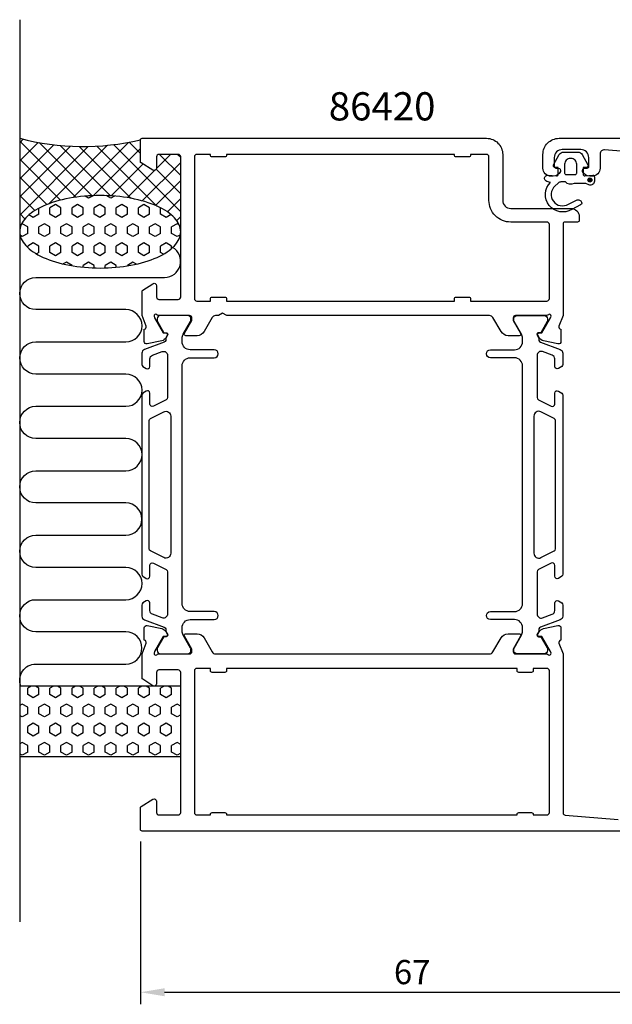
# Model space of a CAD drawing. Extents: x 125 to 323, y 132 to 254.
# Drawn here: x 125 to 198, y 132 to 254 of the extents above; entities that cross this region are included whole.
import ezdxf

# ---------------------------------------------------------------- set-up
doc = ezdxf.new("R2010")
doc.units = 0
doc.header["$LTSCALE"] = 2.5
doc.layers.get('0').update_dxf_attribs({"linetype": 'CONTINUOUS'})
doc.layers.get('DEFPOINTS').update_dxf_attribs({"linetype": 'CONTINUOUS'})
for name, color, linetype in [('SAPA_ANSLUTNING', 6, 'CONTINUOUS'), ('SAPA_ARTIKELNR', 4, 'CONTINUOUS'), ('SAPA_MATT', 1, 'CONTINUOUS'), ('SAPA_PROFIL', 7, 'CONTINUOUS')]:
    doc.layers.add(name, color=color, linetype=linetype)
doc.styles.add('ISO', font='isocp3.shx')
doc.dimstyles.get("Standard").update_dxf_attribs({"dimtxt": 2.5, "dimasz": 2.5, "dimexe": 1.25, "dimexo": 0.625, "dimtad": 1, "dimcen": 2.5, "dimazin": 3, "dimtfac": 1, "dimtmove": 0, "dimatfit": 3})

# ---------------------------------------------------------------- blocks, each defined once
blk = doc.blocks.new('*X52')
at = {"color": 0}
for p, q in [((125.06, 239.31), (124.63, 238.88)), ((131.6, 232.11), (124.63, 239.08)), ((126.91, 238.92), (124.63, 236.64)), ((128.87, 238.63), (124.63, 234.39)), ((130.94, 238.46), (124.63, 232.15)), ((133.15, 238.42), (124.63, 229.9)), ((133.65, 232.3), (127.06, 238.89)), ((135.53, 238.56), (128.27, 231.3)), ((135.92, 232.28), (129.65, 238.55)), ((138.13, 238.92), (131.28, 232.06)), ((138.47, 231.97), (132.03, 238.42)), ((141.68, 231.01), (134.23, 238.46)), ((144.63, 230.3), (136.3, 238.64)), ((139.63, 237.55), (138.24, 238.94)), ((139.63, 238.17), (133.77, 232.3)), ((143.38, 237.42), (141.63, 235.67)), ((144.63, 234.79), (142, 237.42)), ((144.63, 237.04), (144.25, 237.42)), ((129.72, 231.74), (124.63, 236.83)), ((139.94, 236.23), (135.99, 232.28)), ((144.63, 236.43), (139.86, 231.66)), ((141.38, 235.43), (138.01, 232.06)), ((144.63, 232.55), (141.6, 235.58)), ((128.02, 231.2), (124.63, 234.59)), ((144.63, 234.19), (141.52, 231.08)), ((126.52, 230.46), (124.63, 232.34)), ((144.63, 231.94), (142.98, 230.29)), ((125.29, 229.44), (124.63, 230.1)), ((144.63, 229.7), (144.14, 229.21)), ((124.63, 227.85), (124.63, 227.85)), ((144.63, 228.06), (144.61, 228.08))]:
    blk.add_line(p, q, dxfattribs=at)
blk = doc.blocks.new('*X53')
at = {"color": 0}
for p, q in [((133.2, 231.99), (132.76, 232.24)), ((133.74, 232.3), (133.2, 231.99)), ((135.95, 231.99), (135.39, 232.31)), ((136.4, 232.25), (135.95, 231.99)), ((129.07, 231.19), (128.39, 230.8)), ((129.76, 230.8), (129.07, 231.19)), ((131.82, 231.19), (131.14, 230.8)), ((132.51, 230.8), (131.82, 231.19)), ((134.57, 231.19), (133.89, 230.8)), ((135.26, 230.8), (134.57, 231.19)), ((137.32, 231.19), (136.63, 230.8)), ((138.01, 230.8), (137.32, 231.19)), ((140.07, 231.19), (139.38, 230.8)), ((140.76, 230.8), (140.07, 231.19)), ((126.32, 229.61), (125.78, 229.92)), ((127.01, 230), (126.32, 229.61)), ((127.01, 230), (127.01, 230.74)), ((128.39, 230), (128.39, 230.8)), ((129.07, 229.61), (128.39, 230)), ((129.76, 230), (129.07, 229.61)), ((129.76, 230), (129.76, 230.8)), ((131.14, 230), (131.14, 230.8)), ((131.82, 229.61), (131.14, 230)), ((132.51, 230), (131.82, 229.61)), ((132.51, 230), (132.51, 230.8)), ((133.89, 230), (133.89, 230.8)), ((134.57, 229.61), (133.89, 230)), ((135.26, 230), (134.57, 229.61)), ((135.26, 230), (135.26, 230.8)), ((136.63, 230), (136.63, 230.8)), ((137.32, 229.61), (136.63, 230)), ((138.01, 230), (137.32, 229.61)), ((138.01, 230), (138.01, 230.8)), ((139.38, 230), (139.38, 230.8)), ((140.07, 229.61), (139.38, 230)), ((140.76, 230), (140.07, 229.61)), ((140.76, 230), (140.76, 230.8)), ((142.13, 230), (142.13, 230.79)), ((142.82, 229.61), (142.13, 230)), ((143.43, 229.96), (142.82, 229.61)), ((124.95, 228.81), (124.85, 228.75)), ((125.64, 228.42), (124.95, 228.81)), ((127.7, 228.81), (127.01, 228.42)), ((128.39, 228.42), (127.7, 228.81)), ((130.45, 228.81), (129.76, 228.42)), ((131.14, 228.42), (130.45, 228.81)), ((133.2, 228.81), (132.51, 228.42)), ((133.89, 228.42), (133.2, 228.81)), ((135.95, 228.81), (135.26, 228.42)), ((136.63, 228.42), (135.95, 228.81)), ((138.7, 228.81), (138.01, 228.42)), ((139.38, 228.42), (138.7, 228.81)), ((141.45, 228.81), (140.76, 228.42)), ((142.13, 228.42), (141.45, 228.81)), ((144.2, 228.81), (143.51, 228.42)), ((144.45, 228.67), (144.2, 228.81)), ((124.95, 227.23), (124.68, 227.38)), ((125.64, 227.62), (124.95, 227.23)), ((125.64, 227.62), (125.64, 228.42)), ((127.01, 227.62), (127.01, 228.42)), ((127.7, 227.23), (127.01, 227.62)), ((128.39, 227.62), (127.7, 227.23)), ((128.39, 227.62), (128.39, 228.42)), ((129.76, 227.62), (129.76, 228.42)), ((130.45, 227.23), (129.76, 227.62)), ((131.14, 227.62), (130.45, 227.23)), ((131.14, 227.62), (131.14, 228.42)), ((132.51, 227.62), (132.51, 228.42)), ((133.2, 227.23), (132.51, 227.62)), ((133.89, 227.62), (133.2, 227.23)), ((133.89, 227.62), (133.89, 228.42)), ((135.26, 227.62), (135.26, 228.42)), ((135.95, 227.23), (135.26, 227.62)), ((136.63, 227.62), (135.95, 227.23)), ((136.63, 227.62), (136.63, 228.42)), ((138.01, 227.62), (138.01, 228.42)), ((138.7, 227.23), (138.01, 227.62)), ((139.38, 227.62), (138.7, 227.23)), ((139.38, 227.62), (139.38, 228.42)), ((140.76, 227.62), (140.76, 228.42)), ((141.45, 227.23), (140.76, 227.62)), ((142.13, 227.62), (141.45, 227.23)), ((142.13, 227.62), (142.13, 228.42)), ((143.51, 227.62), (143.51, 228.42)), ((144.2, 227.23), (143.51, 227.62)), ((144.6, 227.46), (144.2, 227.23)), ((126.32, 226.43), (125.64, 226.03)), ((127.01, 226.03), (126.32, 226.43)), ((129.07, 226.43), (128.39, 226.03)), ((129.76, 226.03), (129.07, 226.43)), ((131.82, 226.43), (131.14, 226.03)), ((132.51, 226.03), (131.82, 226.43)), ((134.57, 226.43), (133.89, 226.03)), ((135.26, 226.03), (134.57, 226.43)), ((137.32, 226.43), (136.63, 226.03)), ((138.01, 226.03), (137.32, 226.43)), ((140.07, 226.43), (139.38, 226.03)), ((140.76, 226.03), (140.07, 226.43)), ((142.82, 226.43), (142.13, 226.03)), ((143.51, 226.03), (142.82, 226.43)), ((125.64, 225.86), (125.64, 226.03)), ((127.01, 225.24), (126.72, 225.07)), ((127.01, 225.24), (127.01, 226.03)), ((128.39, 225.24), (128.39, 226.03)), ((129.07, 224.84), (128.39, 225.24)), ((129.76, 225.24), (129.07, 224.84)), ((129.76, 225.24), (129.76, 226.03)), ((131.14, 225.24), (131.14, 226.03)), ((131.82, 224.84), (131.14, 225.24)), ((132.51, 225.24), (131.82, 224.84)), ((132.51, 225.24), (132.51, 226.03)), ((133.89, 225.24), (133.89, 226.03)), ((134.57, 224.84), (133.89, 225.24)), ((135.26, 225.24), (134.57, 224.84)), ((135.26, 225.24), (135.26, 226.03)), ((136.63, 225.24), (136.63, 226.03)), ((137.32, 224.84), (136.63, 225.24)), ((138.01, 225.24), (137.32, 224.84)), ((138.01, 225.24), (138.01, 226.03)), ((139.38, 225.24), (139.38, 226.03)), ((140.07, 224.84), (139.38, 225.24)), ((140.76, 225.24), (140.07, 224.84)), ((140.76, 225.24), (140.76, 226.03)), ((142.13, 225.24), (142.13, 226.03)), ((142.49, 225.04), (142.13, 225.24)), ((143.51, 225.75), (143.51, 226.03)), ((130.45, 224.05), (130.05, 223.82)), ((131.14, 223.65), (130.45, 224.05)), ((133.2, 224.05), (132.51, 223.65)), ((133.89, 223.65), (133.2, 224.05)), ((135.95, 224.05), (135.26, 223.65)), ((136.63, 223.65), (135.95, 224.05)), ((138.7, 224.05), (138.01, 223.65)), ((139.13, 223.8), (138.7, 224.05)), ((131.14, 223.61), (131.14, 223.65)), ((132.51, 223.42), (132.51, 223.65)), ((133.89, 223.33), (133.89, 223.65)), ((135.26, 223.33), (135.26, 223.65)), ((136.63, 223.41), (136.63, 223.65)), ((138.01, 223.58), (138.01, 223.65))]:
    blk.add_line(p, q, dxfattribs=at)
blk = doc.blocks.new('*X54')
at = {"color": 0}
for p, q in [((126.07, 171.42), (125.64, 171.17)), ((125.64, 170.38), (125.64, 171.17)), ((127.01, 171.17), (126.58, 171.42)), ((127.01, 170.38), (127.01, 171.17)), ((128.82, 171.42), (128.39, 171.17)), ((128.39, 170.38), (128.39, 171.17)), ((129.76, 171.17), (129.33, 171.42)), ((129.76, 170.38), (129.76, 171.17)), ((131.57, 171.42), (131.14, 171.17)), ((131.14, 170.38), (131.14, 171.17)), ((132.51, 171.17), (132.08, 171.42)), ((132.51, 170.38), (132.51, 171.17)), ((134.32, 171.42), (133.89, 171.17)), ((133.89, 170.38), (133.89, 171.17)), ((135.26, 171.17), (134.83, 171.42)), ((135.26, 170.38), (135.26, 171.17)), ((137.07, 171.42), (136.63, 171.17)), ((136.63, 170.38), (136.63, 171.17)), ((138.01, 171.17), (137.58, 171.42)), ((138.01, 170.38), (138.01, 171.17)), ((139.82, 171.42), (139.38, 171.17)), ((139.38, 170.38), (139.38, 171.17)), ((140.76, 171.17), (140.33, 171.42)), ((140.76, 170.38), (140.76, 171.17)), ((142.57, 171.42), (142.13, 171.17)), ((142.13, 170.38), (142.13, 171.17)), ((143.51, 171.17), (143.08, 171.42)), ((143.51, 170.38), (143.51, 171.17)), ((126.32, 169.98), (125.64, 170.38)), ((127.01, 170.38), (126.32, 169.98)), ((129.07, 169.98), (128.39, 170.38)), ((129.76, 170.38), (129.07, 169.98)), ((131.82, 169.98), (131.14, 170.38)), ((132.51, 170.38), (131.82, 169.98)), ((134.57, 169.98), (133.89, 170.38)), ((135.26, 170.38), (134.57, 169.98)), ((137.32, 169.98), (136.63, 170.38)), ((138.01, 170.38), (137.32, 169.98)), ((140.07, 169.98), (139.38, 170.38)), ((140.76, 170.38), (140.07, 169.98)), ((142.82, 169.98), (142.13, 170.38)), ((143.51, 170.38), (142.82, 169.98)), ((124.95, 169.19), (124.63, 169)), ((125.64, 168.79), (124.95, 169.19)), ((125.64, 168), (125.64, 168.79)), ((127.7, 169.19), (127.01, 168.79)), ((127.01, 168), (127.01, 168.79)), ((128.39, 168.79), (127.7, 169.19)), ((128.39, 168), (128.39, 168.79)), ((130.45, 169.19), (129.76, 168.79)), ((129.76, 168), (129.76, 168.79)), ((131.14, 168.79), (130.45, 169.19)), ((131.14, 168), (131.14, 168.79)), ((133.2, 169.19), (132.51, 168.79)), ((132.51, 168), (132.51, 168.79)), ((133.89, 168.79), (133.2, 169.19)), ((133.89, 168), (133.89, 168.79)), ((135.95, 169.19), (135.26, 168.79)), ((135.26, 168), (135.26, 168.79)), ((136.63, 168.79), (135.95, 169.19)), ((136.63, 168), (136.63, 168.79)), ((138.7, 169.19), (138.01, 168.79)), ((138.01, 168), (138.01, 168.79)), ((139.38, 168.79), (138.7, 169.19)), ((139.38, 168), (139.38, 168.79)), ((141.45, 169.19), (140.76, 168.79)), ((140.76, 168), (140.76, 168.79)), ((142.13, 168.79), (141.45, 169.19)), ((142.13, 168), (142.13, 168.79)), ((144.2, 169.19), (143.51, 168.79)), ((143.51, 168), (143.51, 168.79)), ((144.63, 168.94), (144.2, 169.19)), ((124.95, 167.6), (124.63, 167.78)), ((125.64, 168), (124.95, 167.6)), ((127.7, 167.6), (127.01, 168)), ((128.39, 168), (127.7, 167.6)), ((130.45, 167.6), (129.76, 168)), ((131.14, 168), (130.45, 167.6)), ((133.2, 167.6), (132.51, 168)), ((133.89, 168), (133.2, 167.6)), ((135.95, 167.6), (135.26, 168)), ((136.63, 168), (135.95, 167.6)), ((138.7, 167.6), (138.01, 168)), ((139.38, 168), (138.7, 167.6)), ((141.45, 167.6), (140.76, 168)), ((142.13, 168), (141.45, 167.6)), ((144.2, 167.6), (143.51, 168)), ((144.63, 167.85), (144.2, 167.6)), ((126.32, 166.81), (125.64, 166.41)), ((125.64, 165.62), (125.64, 166.41)), ((127.01, 166.41), (126.32, 166.81)), ((127.01, 165.62), (127.01, 166.41)), ((129.07, 166.81), (128.39, 166.41)), ((128.39, 165.62), (128.39, 166.41)), ((129.76, 166.41), (129.07, 166.81)), ((129.76, 165.62), (129.76, 166.41)), ((131.82, 166.81), (131.14, 166.41)), ((131.14, 165.62), (131.14, 166.41)), ((132.51, 166.41), (131.82, 166.81)), ((132.51, 165.62), (132.51, 166.41)), ((134.57, 166.81), (133.89, 166.41)), ((133.89, 165.62), (133.89, 166.41)), ((135.26, 166.41), (134.57, 166.81)), ((135.26, 165.62), (135.26, 166.41)), ((137.32, 166.81), (136.63, 166.41)), ((136.63, 165.62), (136.63, 166.41)), ((138.01, 166.41), (137.32, 166.81)), ((138.01, 165.62), (138.01, 166.41)), ((140.07, 166.81), (139.38, 166.41)), ((139.38, 165.62), (139.38, 166.41)), ((140.76, 166.41), (140.07, 166.81)), ((140.76, 165.62), (140.76, 166.41)), ((142.82, 166.81), (142.13, 166.41)), ((142.13, 165.62), (142.13, 166.41)), ((143.51, 166.41), (142.82, 166.81)), ((143.51, 165.62), (143.51, 166.41)), ((126.32, 165.22), (125.64, 165.62)), ((127.01, 165.62), (126.32, 165.22)), ((129.07, 165.22), (128.39, 165.62)), ((129.76, 165.62), (129.07, 165.22)), ((131.82, 165.22), (131.14, 165.62)), ((132.51, 165.62), (131.82, 165.22)), ((134.57, 165.22), (133.89, 165.62)), ((135.26, 165.62), (134.57, 165.22)), ((137.32, 165.22), (136.63, 165.62)), ((138.01, 165.62), (137.32, 165.22)), ((140.07, 165.22), (139.38, 165.62)), ((140.76, 165.62), (140.07, 165.22)), ((142.82, 165.22), (142.13, 165.62)), ((143.51, 165.62), (142.82, 165.22)), ((124.95, 164.43), (124.63, 164.24)), ((125.64, 164.03), (124.95, 164.43)), ((125.64, 163.23), (125.64, 164.03)), ((127.7, 164.43), (127.01, 164.03)), ((127.01, 163.23), (127.01, 164.03)), ((128.39, 164.03), (127.7, 164.43)), ((128.39, 163.23), (128.39, 164.03)), ((130.45, 164.43), (129.76, 164.03)), ((129.76, 163.23), (129.76, 164.03)), ((131.14, 164.03), (130.45, 164.43)), ((131.14, 163.23), (131.14, 164.03)), ((133.2, 164.43), (132.51, 164.03)), ((132.51, 163.23), (132.51, 164.03)), ((133.89, 164.03), (133.2, 164.43)), ((133.89, 163.23), (133.89, 164.03)), ((135.95, 164.43), (135.26, 164.03)), ((135.26, 163.23), (135.26, 164.03)), ((136.63, 164.03), (135.95, 164.43)), ((136.63, 163.23), (136.63, 164.03)), ((138.7, 164.43), (138.01, 164.03)), ((138.01, 163.23), (138.01, 164.03)), ((139.38, 164.03), (138.7, 164.43)), ((139.38, 163.23), (139.38, 164.03)), ((141.45, 164.43), (140.76, 164.03)), ((140.76, 163.23), (140.76, 164.03)), ((142.13, 164.03), (141.45, 164.43)), ((142.13, 163.23), (142.13, 164.03)), ((144.2, 164.43), (143.51, 164.03)), ((143.51, 163.23), (143.51, 164.03)), ((144.63, 164.17), (144.2, 164.43)), ((124.95, 162.84), (124.63, 163.02)), ((125.64, 163.23), (124.95, 162.84)), ((127.7, 162.84), (127.01, 163.23)), ((128.39, 163.23), (127.7, 162.84)), ((130.45, 162.84), (129.76, 163.23)), ((131.14, 163.23), (130.45, 162.84)), ((133.2, 162.84), (132.51, 163.23)), ((133.89, 163.23), (133.2, 162.84)), ((135.95, 162.84), (135.26, 163.23)), ((136.63, 163.23), (135.95, 162.84)), ((138.7, 162.84), (138.01, 163.23)), ((139.38, 163.23), (138.7, 162.84)), ((141.45, 162.84), (140.76, 163.23)), ((142.13, 163.23), (141.45, 162.84)), ((144.2, 162.84), (143.51, 163.23)), ((144.63, 163.09), (144.2, 162.84))]:
    blk.add_line(p, q, dxfattribs=at)
blk = doc.blocks.new('*U57')
at = {"layer": 'SAPA_PROFIL', "color": 2, "linetype": 'CONTINUOUS'}
for p, q in [((195.29, 234.42, 0.1), (195.21, 234.24, 0.1)), ((195.21, 234.24, 0.1), (195.29, 234.06, 0.1)), ((195.46, 234.49, 0.1), (195.29, 234.42, 0.1)), ((195.46, 233.99, 0.1), (195.29, 234.06, 0.1)), ((195.64, 234.42, 0.1), (195.46, 234.49, 0.1)), ((195.64, 234.06, 0.1), (195.46, 233.99, 0.1)), ((195.64, 234.42, 0.1), (195.71, 234.24, 0.1)), ((195.71, 234.24, 0.1), (195.64, 234.06, 0.1))]:
    blk.add_line(p, q, dxfattribs=at)
for points in [[(195.29, 234.42, 0.1), (195.21, 234.24, 0.1), (195.71, 234.24, 0.1)], [(195.21, 234.24, 0.1), (195.29, 234.06, 0.1), (195.64, 234.06, 0.1)], [(195.46, 234.49, 0.1), (195.29, 234.42, 0.1), (195.64, 234.42, 0.1)]]:
    blk.add_solid(points, dxfattribs=at)
at = {"layer": 'SAPA_PROFIL', "color": 2, "linetype": 'CONTINUOUS', "extrusion": (0, 0, -1)}
for points in [[(-195.21, 234.24, -0.1), (-195.71, 234.24, -0.1), (-195.64, 234.06, -0.1)], [(-195.29, 234.42, -0.1), (-195.64, 234.42, -0.1), (-195.71, 234.24, -0.1)], [(-195.29, 234.06, -0.1), (-195.64, 234.06, -0.1), (-195.46, 233.99, -0.1)]]:
    blk.add_solid(points, dxfattribs=at)
blk = doc.blocks.new('*U61')
at = {"layer": 'SAPA_MATT', "color": 2, "style": 'ISO'}
blk.add_text('67', height=3, dxfattribs=at).set_placement((171.12, 134.42))
blk = doc.blocks.new('*D49')
at = {"layer": 'DEFPOINTS', "color": 0}
for p in [(206.63, 155.42), (139.63, 153.62), (206.63, 133.42)]:
    blk.add_point(p, dxfattribs=at)
at = {"layer": 'SAPA_MATT'}
for p, q in [((206.63, 153.92), (206.63, 131.92)), ((139.63, 152.12), (139.63, 131.92)), ((142.63, 133.42), (203.63, 133.42))]:
    blk.add_line(p, q, dxfattribs=at)
for points in [[(142.63, 133.92), (142.63, 132.92), (139.63, 133.42)], [(203.63, 133.92), (203.63, 132.92), (206.63, 133.42)]]:
    blk.add_solid(points, dxfattribs=at)
blk.add_blockref('*U61', (0, 0))

msp = doc.modelspace()

# ---------------------------------------------------------------- linework, layer by layer
at = {"layer": 'SAPA_ANSLUTNING'}
msp.add_line((124.63, 254.146), (124.63, 142.146), dxfattribs=at)
msp.add_lwpolyline([(124.768, 171.422, -0.5283966), (126.63, 174.152), (137.819, 174.152, 1), (137.819, 178.152), (126.63, 178.152, -1), (126.63, 182.152), (137.83, 182.152, 1), (137.83, 186.152), (126.63, 186.154, -0.9999989), (126.63, 190.154), (137.819, 190.154, 1), (137.819, 194.154), (126.63, 194.154, -1), (126.63, 198.154), (137.83, 198.154, 1), (137.83, 202.154), (126.63, 202.156, -0.9999989), (126.63, 206.156), (137.83, 206.154, 1), (137.83, 210.154), (126.642, 210.156, -0.9999975), (126.642, 214.156), (137.83, 214.154, 1), (137.83, 218.154), (126.639, 218.154, -0.9999989), (126.639, 222.154), (142.63, 222.154, 0.7675134), (143.63, 225.887)], format="xyb", dxfattribs=at)
msp.add_lwpolyline([(144.63, 171.422), (124.63, 171.422), (124.63, 162.666), (144.63, 162.666)], close=True, dxfattribs=at)
msp.add_polyline3d([(144.63, 227.816, 0), (144.619, 228.037, 0), (144.583, 228.257, 0), (144.523, 228.477, 0), (144.439, 228.694, 0), (144.331, 228.91, 0), (144.201, 229.123, 0), (144.047, 229.333, 0), (143.87, 229.539, 0), (143.671, 229.741, 0), (143.451, 229.938, 0), (143.209, 230.13, 0), (142.946, 230.317, 0), (142.664, 230.498, 0), (142.362, 230.672, 0), (142.041, 230.84, 0), (141.703, 231, 0), (141.348, 231.152, 0), (140.976, 231.297, 0), (140.589, 231.433, 0), (140.188, 231.56, 0), (139.773, 231.678, 0), (139.346, 231.787, 0), (138.908, 231.887, 0), (138.459, 231.977, 0), (138.001, 232.056, 0), (137.535, 232.126, 0), (137.062, 232.185, 0), (136.584, 232.234, 0), (136.1, 232.272, 0), (135.613, 232.299, 0), (135.123, 232.315, 0), (134.633, 232.321, 0), (134.142, 232.316, 0), (133.652, 232.3, 0), (133.165, 232.273, 0), (132.682, 232.236, 0), (132.203, 232.187, 0), (131.73, 232.129, 0), (131.264, 232.06, 0), (130.806, 231.98, 0), (130.357, 231.891, 0), (129.918, 231.792, 0), (129.491, 231.683, 0), (129.077, 231.565, 0), (128.675, 231.438, 0), (128.288, 231.303, 0), (127.917, 231.159, 0), (127.561, 231.007, 0), (127.222, 230.847, 0), (126.902, 230.68, 0), (126.6, 230.506, 0), (126.317, 230.325, 0), (126.054, 230.139, 0), (125.812, 229.947, 0), (125.592, 229.75, 0), (125.393, 229.548, 0), (125.216, 229.342, 0), (125.062, 229.132, 0), (124.931, 228.919, 0), (124.823, 228.704, 0), (124.739, 228.486, 0), (124.679, 228.267, 0), (124.643, 228.047, 0), (124.63, 227.826, 0), (124.642, 227.605, 0), (124.678, 227.385, 0), (124.738, 227.166, 0), (124.822, 226.948, 0), (124.93, 226.732, 0), (125.06, 226.52, 0), (125.214, 226.31, 0), (125.391, 226.104, 0), (125.59, 225.902, 0), (125.81, 225.704, 0), (126.052, 225.512, 0), (126.315, 225.325, 0), (126.597, 225.144, 0), (126.899, 224.97, 0), (127.22, 224.803, 0), (127.558, 224.643, 0), (127.913, 224.49, 0), (128.285, 224.346, 0), (128.672, 224.21, 0), (129.073, 224.082, 0), (129.488, 223.964, 0), (129.915, 223.855, 0), (130.353, 223.755, 0), (130.802, 223.666, 0), (131.26, 223.586, 0), (131.726, 223.516, 0), (132.199, 223.457, 0), (132.677, 223.409, 0), (133.161, 223.371, 0), (133.648, 223.343, 0), (134.138, 223.327, 0), (134.628, 223.321, 0), (135.119, 223.326, 0), (135.608, 223.342, 0), (136.096, 223.369, 0), (136.579, 223.407, 0), (137.058, 223.455, 0), (137.531, 223.513, 0), (137.997, 223.583, 0), (138.455, 223.662, 0), (138.904, 223.751, 0), (139.343, 223.85, 0), (139.77, 223.959, 0), (140.184, 224.077, 0), (140.586, 224.204, 0), (140.973, 224.339, 0), (141.344, 224.484, 0), (141.7, 224.636, 0), (142.039, 224.796, 0), (142.359, 224.963, 0), (142.661, 225.137, 0), (142.944, 225.317, 0), (143.207, 225.503, 0), (143.449, 225.696, 0), (143.669, 225.893, 0), (143.868, 226.095, 0), (144.045, 226.301, 0), (144.199, 226.51, 0), (144.33, 226.723, 0), (144.438, 226.938, 0), (144.522, 227.156, 0), (144.582, 227.375, 0), (144.618, 227.595, 0), (144.63, 227.816, 0)], dxfattribs=at)
msp.add_arc((132.539, 269.959), 31.544, 255.48026, 282.99195, dxfattribs=at)
at = {"layer": 'SAPA_PROFIL'}
for points in [[(190.085, 217.422), (186.233, 217.422, 0.4142136), (185.933, 217.122), (185.933, 216.822), (186.856, 215.222, -0.5773503), (186.683, 214.922), (185.298, 214.922, -0.2679492), (184.432, 215.422), (183.421, 217.172, 0.2679492), (182.988, 217.422), (150.35, 217.422), (149.83, 217.722), (149.311, 217.422), (148.973, 217.422, 0.2679492), (148.54, 217.172), (147.529, 215.422, -0.2679492), (146.663, 214.922), (145.278, 214.922, -0.5773503), (145.105, 215.222), (146.028, 216.822), (146.028, 217.122, 0.4142136), (145.728, 217.422), (141.875, 217.422, -0.2134218), (141.652, 217.522, 0.7625859), (141.322, 217.338), (141.38, 217.147), (142.464, 215.261), (142.786, 215.271, -0.5773503), (142.969, 214.977), (142.817, 214.692, -0.2216947), (142.276, 214.287), (140.463, 213.905, -0.4769755), (140.091, 214.207), (140.091, 215.711), (140.139, 215.725, 0.4142136), (140.339, 216.099), (139.83, 217.415), (139.83, 220.413, -0.256277), (139.923, 220.581), (141.169, 221.375, -0.5920056), (141.63, 221.122), (141.63, 219.722, 0.4142136), (141.93, 219.422), (144.33, 219.422, 0.4142136), (144.63, 219.722), (144.63, 237.122, 0.4142136), (144.33, 237.422), (141.93, 237.422, 0.4142136), (141.63, 237.122), (141.63, 235.722, -0.5877033), (141.173, 235.467), (139.725, 236.364, -0.2596812), (139.63, 236.534), (139.63, 239.222, -0.4142136), (139.83, 239.422), (182.63, 239.422, -0.4142136), (184.63, 237.422), (184.63, 231.722, 0.4142136), (185.63, 230.722), (193.132, 230.722, -0.4142136), (194.132, 229.722), (194.132, 229.225, -0.4142136), (193.932, 229.025), (192.334, 229.025, 0.414646), (192.134, 228.824), (192.132, 217.419), (191.622, 216.099, 0.4142136), (191.822, 215.725), (191.87, 215.711), (191.87, 214.207, -0.4769755), (191.498, 213.905), (189.685, 214.287, -0.2216947), (189.144, 214.692), (188.992, 214.977, -0.5773503), (189.175, 215.271), (189.497, 215.261), (190.581, 217.147), (190.639, 217.338, 0.7625859), (190.309, 217.522, -0.2134218)], [(182.63, 237.422), (180.63, 237.422), (180.63, 237.322, -0.4142136), (180.43, 237.122), (178.83, 237.122, -0.4142136), (178.63, 237.322), (178.63, 237.422), (150.33, 237.422), (150.33, 237.322, -0.4142136), (150.13, 237.122), (148.53, 237.122, -0.4142136), (148.33, 237.322), (148.33, 237.422), (146.63, 237.422, 0.4142136), (146.33, 237.122), (146.33, 219.522, 0.4142136), (146.63, 219.222), (148.33, 219.222), (148.33, 219.522, -0.4142136), (148.53, 219.722), (150.13, 219.722, -0.4142136), (150.33, 219.522), (150.33, 219.222), (178.63, 219.222), (178.63, 219.522, -0.4142136), (178.83, 219.722), (180.43, 219.722, -0.4142136), (180.63, 219.522), (180.63, 219.222), (190.13, 219.222, 0.4142136), (190.43, 219.522), (190.43, 228.722, 0.4142136), (190.13, 229.022), (185.63, 229.022, -0.4142136), (182.93, 231.722), (182.93, 237.122, 0.4142136)], [(188.43, 173.322, -0.4142136), (188.23, 173.122), (186.63, 173.122, -0.4142136), (186.43, 173.322), (186.43, 173.622), (150.33, 173.622), (150.33, 173.322, -0.4142136), (150.13, 173.122), (148.53, 173.122, -0.4142136), (148.33, 173.322), (148.33, 173.622), (146.63, 173.622, 0.4142136), (146.33, 173.322), (146.33, 155.722, 0.4142136), (146.63, 155.422), (148.33, 155.422), (148.33, 155.522, -0.4142136), (148.53, 155.722), (150.13, 155.722, -0.4142136), (150.33, 155.522), (150.33, 155.422), (186.43, 155.422), (186.43, 155.522, -0.4142136), (186.63, 155.722), (188.23, 155.722, -0.4142136), (188.43, 155.522), (188.43, 155.422), (190.13, 155.422, 0.4142136), (190.43, 155.722), (190.43, 173.322, 0.4142136), (190.13, 173.622), (188.43, 173.622)]]:
    msp.add_lwpolyline(points, format="xyb", close=True, dxfattribs=at)
for points in [[(203.864, 237.452), (197.286, 237.978, 0.446999), (196.73, 237.481), (196.73, 235.722, -0.414214), (195.73, 234.722), (195.463, 234.722, -0.28969), (194.559, 235.294, -0.55076), (194.83, 235.722), (195.13, 235.722, 0.414214), (195.33, 235.922), (195.33, 237.022, 0.414214), (194.33, 238.022), (192.03, 238.022, 0.414214), (191.03, 237.022), (191.03, 235.922, 0.414214), (191.23, 235.722), (191.53, 235.722, -0.55076), (191.801, 235.294, -0.28969), (190.898, 234.722), (190.63, 234.722, -0.414214), (189.63, 235.722), (189.63, 237.422, -0.414214), (191.63, 239.422), (287.43, 239.422, -0.4142136)], [(204.63, 153.422), (139.83, 153.422, -0.4142136), (139.63, 153.622), (139.63, 156.311, -0.259681), (139.725, 156.481), (141.173, 157.378, -0.587703), (141.63, 157.122), (141.63, 155.722, 0.414214), (141.93, 155.422), (144.33, 155.422, 0.414214), (144.63, 155.722), (144.63, 173.122, 0.414214), (144.33, 173.422), (141.93, 173.422, 0.414214), (141.63, 173.122), (141.63, 171.722, -0.5920054), (141.169, 171.469), (139.923, 172.264, -0.256277), (139.83, 172.432), (139.83, 175.427), (140.34, 176.746, 0.4142136), (140.14, 177.12), (140.093, 177.134), (140.092, 178.638, -0.4769755), (140.464, 178.94), (142.277, 178.558, -0.2216947), (142.818, 178.153), (142.97, 177.868, -0.5773503), (142.787, 177.574), (142.466, 177.584), (141.381, 175.698), (141.323, 175.507, 0.7625859), (141.653, 175.322, -0.2134218), (141.877, 175.422), (145.73, 175.422, 0.4142136), (146.03, 175.722), (146.03, 176.022), (145.106, 177.622, -0.5773503), (145.279, 177.922), (146.665, 177.922, -0.2679492), (147.531, 177.422), (148.541, 175.672, 0.2679492), (148.974, 175.422), (182.987, 175.422, 0.2679492), (183.42, 175.672), (184.43, 177.422, -0.2679492), (185.296, 177.922), (186.682, 177.922, -0.5773503), (186.855, 177.622), (185.931, 176.022), (185.931, 175.722, 0.4142136), (186.231, 175.422), (190.084, 175.422, -0.2134218), (190.308, 175.322, 0.7625859), (190.638, 175.507), (190.58, 175.698), (189.495, 177.584), (189.174, 177.574, -0.5773503), (188.991, 177.868), (189.143, 178.153, -0.2216947), (189.684, 178.558), (191.497, 178.94, -0.4769755), (191.868, 178.638), (191.868, 177.134), (191.821, 177.12, 0.4142136), (191.621, 176.746), (192.13, 175.427), (192.13, 155.691, 0.3821712), (192.397, 155.393), (198.975, 154.867, 0.446999)]]:
    msp.add_lwpolyline(points, format="xyb", dxfattribs=at)
at = {"layer": 'SAPA_PROFIL', "color": 2}
msp.add_lwpolyline([(194.63, 235.614), (194.63, 234.966, 0.4416942), (194.849, 234.767), (195.812, 234.857, -0.4416942), (196.03, 234.658), (196.03, 234.108, -0.5445962), (195.325, 233.652), (194.966, 233.814), (193.493, 233.814, -0.3364379), (192.421, 234.002), (191.859, 234.002, 0.1919812), (191.515, 233.865), (191.123, 233.493, 0.9249154), (192.789, 231.259), (193.874, 231.793, -0.4184585), (194.46, 231.389, -0.3891338), (194.315, 231.161), (193.229, 230.598, -0.8864287), (190.557, 233.957), (190.127, 234.073, -0.9163312), (190.265, 234.858), (191.313, 234.766, 0.4400105), (191.53, 234.965), (191.53, 235.814), (191.13, 235.814, -0.569381), (190.955, 236.11), (191.66, 237.402, -0.2743878), (192.187, 237.714), (193.974, 237.714, -0.2743878), (194.501, 237.402), (195.206, 236.11, -0.569381), (195.03, 235.814), (194.63, 235.814), (194.63, 234.965)], format="xyb", dxfattribs=at)
msp.add_lwpolyline([(193.13, 236.914), (193.03, 236.914, 0.4142136), (192.33, 236.214), (192.33, 235.114, 0.4142136), (192.53, 234.914), (193.63, 234.914, 0.4142136), (193.83, 235.114), (193.83, 236.214, 0.4142136)], format="xyb", close=True, dxfattribs=at)
at = {"layer": 'SAPA_PROFIL', "color": 4}
for points in [[(140.346, 182.005), (139.94, 181.741, 0.2539676), (139.803, 181.489), (139.803, 180.108, 0.3152988), (140.132, 179.638), (142.593, 178.742, -0.269496), (142.786, 178.511, -0.0612686), (142.8, 178.218), (143.001, 177.869, -0.5773503), (142.819, 177.554), (142.552, 177.554), (141.744, 176.155, 0.131822), (141.703, 176.005), (141.703, 175.822, 0.4142136), (142.103, 175.422), (145.503, 175.422, 0.4142136), (145.903, 175.822), (145.903, 176.002, 0.1316525), (145.863, 176.152), (144.937, 177.756, -0.1316525), (144.803, 178.256), (144.803, 178.672, -0.4142136), (145.803, 179.672), (148.803, 179.672, 0.9999997), (148.803, 180.672), (145.803, 180.672, -0.4142136), (144.803, 181.672), (144.803, 211.172, -0.4142136), (145.803, 212.172), (148.803, 212.172, 1), (148.803, 213.172), (145.803, 213.172, -0.4142136), (144.803, 214.172), (144.803, 214.589, -0.1316525), (144.937, 215.089), (145.863, 216.693, 0.1316525), (145.903, 216.843), (145.903, 217.022, 0.4142136), (145.503, 217.422), (142.103, 217.422, 0.4142136), (141.703, 217.022), (141.703, 216.84, 0.131822), (141.744, 216.69), (142.552, 215.291), (142.819, 215.291, -0.5773503), (143.001, 214.976), (142.8, 214.627, -0.0612688), (142.786, 214.334, -0.269496), (142.593, 214.103), (140.132, 213.207, 0.3152988), (139.803, 212.737), (139.803, 211.356, 0.2539676), (139.94, 211.104), (140.346, 210.84, 0.5862178), (140.803, 211.096), (140.803, 212.037, -0.3152988), (141.132, 212.507), (142.332, 212.944, -0.5205671), (143.003, 212.474), (143.003, 207.232, -0.2843858), (142.837, 206.963), (141.237, 206.165, -0.5571645), (140.803, 206.434), (140.803, 207.796, 0.5920056), (140.342, 208.049), (139.94, 207.788, 0.2539676), (139.803, 207.536), (139.803, 185.309, 0.2539676), (139.94, 185.057), (140.342, 184.796, 0.5920055), (140.803, 185.049), (140.803, 186.411, -0.5571646), (141.237, 186.68), (142.837, 185.882, -0.2843858), (143.003, 185.613), (143.003, 180.371, -0.5205671), (142.332, 179.901), (141.132, 180.338, -0.3152988), (140.803, 180.808), (140.803, 181.749, 0.5862175), (140.346, 182.005, -0.0000002)], [(191.56, 182.005), (191.966, 181.741, -0.2539676), (192.103, 181.489), (192.103, 180.108, -0.3152988), (191.774, 179.638), (189.313, 178.742, 0.269496), (189.12, 178.511, 0.0612686), (189.107, 178.218), (188.905, 177.869, 0.5773503), (189.087, 177.554), (189.354, 177.554), (190.162, 176.155, -0.131822), (190.203, 176.005), (190.203, 175.822, -0.4142136), (189.803, 175.422), (186.403, 175.422, -0.4142136), (186.003, 175.822), (186.003, 176.002, -0.1316525), (186.043, 176.152), (186.969, 177.756, 0.1316525), (187.103, 178.256), (187.103, 178.672, 0.4142136), (186.103, 179.672), (183.103, 179.672, -0.9999997), (183.103, 180.672), (186.103, 180.672, 0.4142136), (187.103, 181.672), (187.103, 211.172, 0.4142136), (186.103, 212.172), (183.103, 212.172, -1), (183.103, 213.172), (186.103, 213.172, 0.4142136), (187.103, 214.172), (187.103, 214.589, 0.1316525), (186.969, 215.089), (186.043, 216.693, -0.1316525), (186.003, 216.843), (186.003, 217.022, -0.4142136), (186.403, 217.422), (189.803, 217.422, -0.4142136), (190.203, 217.022), (190.203, 216.84, -0.131822), (190.162, 216.69), (189.354, 215.291), (189.087, 215.291, 0.5773503), (188.905, 214.976), (189.107, 214.627, 0.0612688), (189.12, 214.334, 0.269496), (189.313, 214.103), (191.774, 213.207, -0.3152988), (192.103, 212.737), (192.103, 211.356, -0.2539676), (191.966, 211.104), (191.56, 210.84, -0.5862178), (191.103, 211.096), (191.103, 212.037, 0.3152988), (190.774, 212.507), (189.574, 212.944, 0.5205671), (188.903, 212.474), (188.903, 207.232, 0.2843858), (189.069, 206.963), (190.669, 206.165, 0.5571645), (191.103, 206.434), (191.103, 207.796, -0.5920056), (191.564, 208.049), (191.966, 207.788, -0.2539676), (192.103, 207.536), (192.103, 185.309, -0.2539676), (191.966, 185.057), (191.564, 184.796, -0.5920055), (191.103, 185.049), (191.103, 186.411, 0.5571646), (190.669, 186.68), (189.069, 185.882, 0.2843858), (188.903, 185.613), (188.903, 180.371, 0.5205671), (189.574, 179.901), (190.774, 180.338, 0.3152988), (191.103, 180.808), (191.103, 181.749, -0.5862175), (191.56, 182.005, 0.0000002)], [(142.535, 205.472, -0.5571646), (143.403, 204.935), (143.403, 187.91, -0.5571645), (142.535, 187.373), (140.869, 188.204, -0.2843858), (140.703, 188.472), (140.703, 204.373, -0.2843858), (140.869, 204.641), (142.535, 205.472)], [(189.371, 205.472, 0.5571646), (188.503, 204.935), (188.503, 187.91, 0.5571645), (189.371, 187.373), (191.037, 188.204, 0.2843858), (191.203, 188.472), (191.203, 204.373, 0.2843858), (191.037, 204.641), (189.371, 205.472)]]:
    msp.add_lwpolyline(points, format="xyb", dxfattribs=at)
at = {"layer": 'SAPA_PROFIL', "color": 2}
msp.add_circle((195.462, 234.24, 0.1), 0.25, dxfattribs=at)

# ---------------------------------------------------------------- block references
at = {"layer": 'SAPA_ANSLUTNING', "linetype": 'CONTINUOUS'}
for name in ['*X52', '*X53', '*X54']:
    msp.add_blockref(name, (0, 0), dxfattribs=at)
at = {"layer": 'SAPA_PROFIL', "color": 2, "linetype": 'CONTINUOUS'}
msp.add_blockref('*U57', (0, 0), dxfattribs=at)

# ---------------------------------------------------------------- texts
at = {"layer": 'SAPA_ARTIKELNR', "style": 'ISO'}
msp.add_text('86420', height=3.5, dxfattribs=at).set_placement((163.029, 241.642, 0))

# ---------------------------------------------------------------- dimensions: what is measured, and where the dimension line sits
at = {"layer": 'SAPA_MATT'}
dim = msp.add_linear_dim(base=(206.63, 133.422), p1=(139.63, 153.622), p2=(206.63, 155.422), dimstyle='Standard', override={"dimscale": 1}, dxfattribs=at)
dim.commit()
dim.dimension.update_dxf_attribs({"geometry": '*D49', "text_midpoint": (173.13, 135.922)})

doc.saveas('drawing.dxf')
